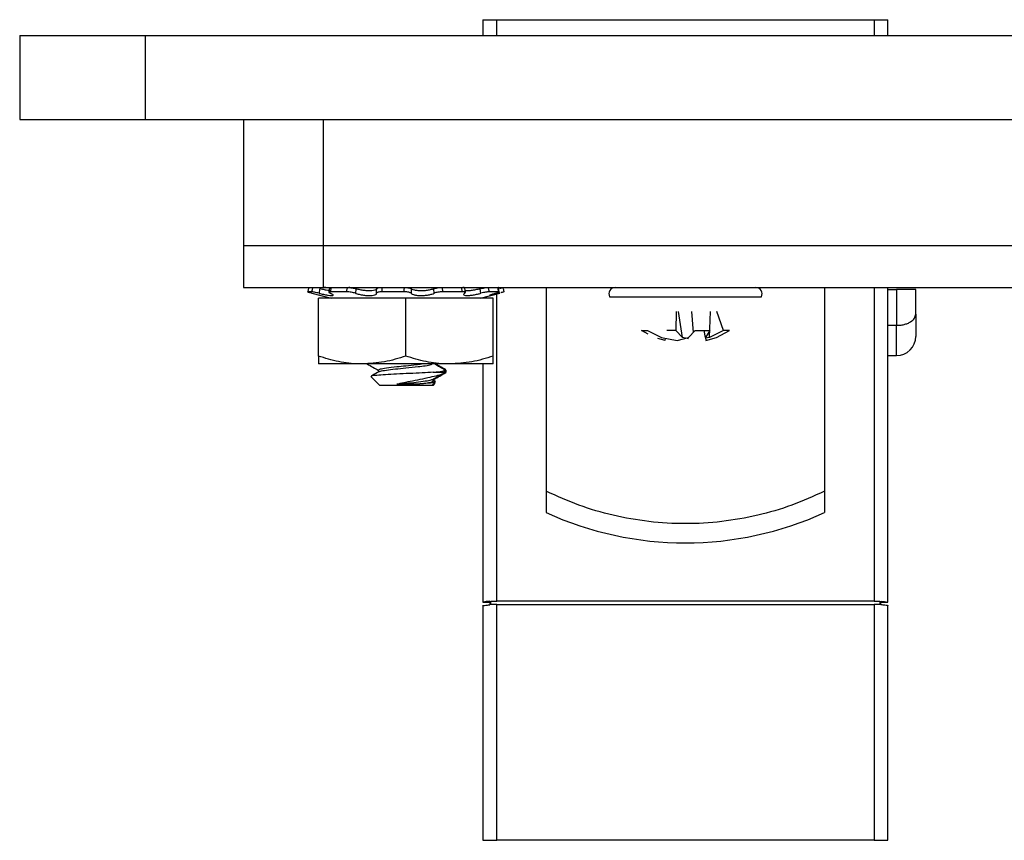
# Model space of a CAD drawing. Units: inches. Extents: x 0.5 to 12, y 0.3 to 15.5.
# Drawn here: x 1.7 to 2.4, y 3.6 to 4.2 of the extents above; entities that cross this region are included whole.
import ezdxf

# ---------------------------------------------------------------- set-up
doc = ezdxf.new("R2010")
doc.units = ezdxf.units.IN
doc.header["$MEASUREMENT"] = 0

msp = doc.modelspace()

# ---------------------------------------------------------------- linework, layer by layer
at = {"color": 7, "linetype": 'Continuous', "lineweight": 25}
for p, q in [((2.01827, 4.16266), (2.01827, 4.15124)), ((2.01827, 4.16266), (2.02811, 4.16266)), ((2.02811, 4.16266), (2.29779, 4.16266)), ((2.29779, 4.16266), (2.30764, 4.16266)), ((2.30764, 4.15124), (2.30764, 4.16266)), ((1.6872, 4.15124), (1.6872, 4.09124)), ((1.77698, 4.15124), (1.77698, 4.09124)), ((1.77698, 4.15124), (3.36742, 4.15124)), ((1.77698, 4.09124), (3.36742, 4.09124)), ((1.8472, 4.09124), (1.8472, 4.00124)), ((1.90407, 4.09124), (1.90407, 4.00124)), ((1.8472, 4.00124), (1.8472, 3.97124)), ((1.90407, 4.00124), (1.90407, 3.97124)), ((1.90407, 4.00124), (3.24033, 4.00124)), ((1.90407, 3.97124), (3.24033, 3.97124)), ((1.90855, 3.97096), (1.90807, 3.96783)), ((1.92312, 3.97124), (1.92241, 3.9712)), ((1.92747, 3.97124), (1.92747, 3.97034)), ((2.00479, 3.97124), (2.0039, 3.9712)), ((2.0058, 3.96759), (2.00537, 3.97072)), ((2.01827, 3.97124), (2.01827, 3.97076)), ((2.02953, 3.97124), (2.02908, 3.9712)), ((2.02997, 3.96805), (2.0292, 3.97118)), ((2.06354, 3.97124), (2.06354, 3.82554)), ((2.26236, 3.97124), (2.26236, 3.82554)), ((2.30764, 3.7462), (2.30764, 3.97124)), ((2.30764, 3.96974), (2.31386, 3.96974)), ((2.31386, 3.96974), (2.31386, 3.94415)), ((2.32764, 3.96974), (2.31386, 3.96974)), ((2.32764, 3.95223), (2.32764, 3.96974)), ((1.89592, 3.96811), (1.89301, 3.96811)), ((1.89598, 3.96727), (1.90985, 3.96355)), ((1.90065, 3.92213), (1.90065, 3.96355)), ((1.96315, 3.96355), (1.90065, 3.96355)), ((1.92086, 3.96811), (1.90928, 3.96811)), ((1.96195, 3.96811), (1.94612, 3.96811)), ((1.96315, 3.92213), (1.96315, 3.96355)), ((2.02565, 3.96355), (1.96315, 3.96355)), ((2.00351, 3.96811), (1.98947, 3.96811)), ((2.01645, 3.96355), (2.03033, 3.96727)), ((2.01827, 3.96404), (2.01827, 3.96355)), ((2.02964, 3.96811), (2.02277, 3.96811)), ((2.02565, 3.92213), (2.02565, 3.96355)), ((2.03033, 3.96727), (2.02969, 3.9671)), ((2.15628, 3.9541), (2.15618, 3.94046)), ((2.16094, 3.9355), (2.15816, 3.9541)), ((2.16871, 3.93913), (2.16761, 3.9541)), ((2.18032, 3.9355), (2.18098, 3.9541)), ((2.19019, 3.94046), (2.18551, 3.9541)), ((2.31386, 3.94415), (2.30764, 3.94415)), ((2.13163, 3.94046), (2.13598, 3.94046)), ((2.13633, 3.93793), (2.13163, 3.94046)), ((2.13598, 3.94046), (2.14584, 3.9355)), ((2.14846, 3.93333), (2.14335, 3.93478)), ((2.14584, 3.9355), (2.15703, 3.93333)), ((2.14846, 3.93333), (2.14875, 3.93494)), ((2.15618, 3.94046), (2.14972, 3.94046)), ((2.16094, 3.9355), (2.15618, 3.94046)), ((2.15703, 3.93333), (2.16522, 3.9355)), ((2.16511, 3.9344), (2.16094, 3.9355)), ((2.16522, 3.9355), (2.16998, 3.94046)), ((2.16998, 3.94046), (2.18046, 3.94046)), ((2.17732, 3.9355), (2.17645, 3.94046)), ((2.18046, 3.94046), (2.17732, 3.9355)), ((2.17732, 3.9355), (2.1777, 3.93333)), ((2.18032, 3.9355), (2.17742, 3.93494)), ((2.1777, 3.93333), (2.18534, 3.9355)), ((2.19019, 3.94046), (2.18032, 3.9355)), ((2.18534, 3.9355), (2.19453, 3.94046)), ((2.19453, 3.94046), (2.19019, 3.94046)), ((2.30764, 3.9225), (2.31386, 3.9225)), ((1.9319, 3.91655), (1.90065, 3.91655)), ((1.9944, 3.91655), (1.9319, 3.91655)), ((2.02565, 3.91655), (1.9944, 3.91655)), ((2.01827, 3.91655), (2.01827, 3.7462)), ((1.93826, 3.90751), (1.94453, 3.90124)), ((1.94361, 3.91218), (1.94361, 3.91081)), ((1.9827, 3.90436), (1.9827, 3.90573)), ((1.98277, 3.91061), (1.99115, 3.91061)), ((1.98352, 3.90436), (1.98352, 3.90573)), ((1.99076, 3.91172), (1.99198, 3.91218)), ((1.99115, 3.91061), (1.99115, 3.91218)), ((1.99115, 3.91061), (1.99198, 3.91061)), ((1.99198, 3.91061), (1.99198, 3.91218)), ((1.96315, 3.90124), (1.94453, 3.90124)), ((1.97191, 3.90216), (1.95679, 3.90216)), ((1.98178, 3.90124), (1.96315, 3.90124)), ((1.98178, 3.90124), (1.98411, 3.90357)), ((1.9826, 3.90124), (1.98178, 3.90124)), ((1.9826, 3.90124), (1.98416, 3.90279)), ((1.98378, 3.90395), (1.9827, 3.90456)), ((1.9833, 3.90425), (1.98352, 3.90436)), ((1.98461, 3.90395), (1.98352, 3.90456)), ((2.01827, 3.7462), (2.01827, 3.74627)), ((2.01827, 3.74616), (2.02327, 3.74616)), ((2.01827, 3.74405), (2.01827, 3.74391)), ((2.02327, 3.74688), (2.02327, 3.74436)), ((2.02395, 3.74457), (2.02395, 3.74709)), ((2.02395, 3.74709), (2.02811, 3.74709)), ((2.02811, 3.74457), (2.02395, 3.74457)), ((2.29779, 3.74709), (2.02811, 3.74709)), ((2.02811, 3.74457), (2.29779, 3.74457)), ((2.02811, 3.57604), (2.02811, 3.74457)), ((2.29779, 3.74709), (2.30195, 3.74709)), ((2.29779, 3.74457), (2.29779, 3.57604)), ((2.30195, 3.74457), (2.29779, 3.74457)), ((2.30195, 3.74709), (2.30195, 3.74457)), ((2.30264, 3.74436), (2.30264, 3.74688)), ((2.30264, 3.74616), (2.30764, 3.74616)), ((2.30764, 3.74635), (2.30764, 3.7462)), ((2.01827, 3.74372), (2.01827, 3.57604)), ((2.30764, 3.57604), (2.30764, 3.74372)), ((2.01827, 3.57604), (2.02811, 3.57604)), ((2.29779, 3.57604), (2.02811, 3.57604)), ((2.29779, 3.57604), (2.30764, 3.57604))]:
    msp.add_line(p, q, dxfattribs=at)
at = {"color": 8, "linetype": 'Continuous', "lineweight": 25}
for p, q in [((2.02811, 4.15124), (2.02811, 4.16266)), ((2.29779, 4.16266), (2.29779, 4.15124)), ((2.29779, 3.97124), (2.29779, 3.74709)), ((2.02811, 3.74709), (2.02811, 3.96667)), ((2.02969, 3.9671), (2.02957, 3.96781)), ((2.10883, 3.96457), (2.21734, 3.96457)), ((2.31386, 3.9225), (2.31386, 3.94415))]:
    msp.add_line(p, q, dxfattribs=at)
at = {"color": 7, "linetype": 'Continuous', "lineweight": 25}
for centre, radius, start, end in [((2.11292, 3.96665), 0.00459, 90, 206.8677), ((2.21324, 3.96665), 0.00459, 333.1323, 90), ((2.31386, 3.93628), 0.01378, 270, 0), ((2.16295, 4.02766), 0.23902, 245.42335, 294.57665)]:
    msp.add_arc(centre, radius, start, end, dxfattribs=at)
for points, knots in [([(1.6872, 4.15124), (1.68764, 4.15124), (1.68849, 4.15124), (1.6953, 4.15124), (1.70553, 4.15124), (1.71927, 4.15124), (1.73613, 4.15124), (1.75578, 4.15124), (1.76987, 4.15124), (1.77698, 4.15124)], [0, 0, 0, 0, 0.1525364, 0.2990415, 0.4406999, 0.5783033, 0.7191077, 0.8584675, 1, 1, 1, 1]), ([(1.6872, 4.09124), (1.68764, 4.09124), (1.68849, 4.09124), (1.6953, 4.09124), (1.70553, 4.09124), (1.71927, 4.09124), (1.73613, 4.09124), (1.75578, 4.09124), (1.76987, 4.09124), (1.77698, 4.09124)], [0, 0, 0, 0, 0.1525364, 0.2990415, 0.4406999, 0.5783033, 0.7191077, 0.8584675, 1, 1, 1, 1]), ([(1.8472, 4.00124), (1.84769, 4.00124), (1.84864, 4.00124), (1.85613, 4.00124), (1.86773, 4.00124), (1.88404, 4.00124), (1.89737, 4.00124), (1.90407, 4.00124)], [0, 0, 0, 0, 0.199547, 0.390009, 0.574141, 0.785976, 1, 1, 1, 1]), ([(1.8472, 4.00124), (1.84769, 4.00124), (1.84864, 4.00124), (1.85613, 4.00124), (1.86773, 4.00124), (1.88404, 4.00124), (1.89737, 4.00124), (1.90407, 4.00124)], [0, 0, 0, 0, 0.199547, 0.390009, 0.574141, 0.785976, 1, 1, 1, 1]), ([(1.8472, 3.97124), (1.84769, 3.97124), (1.84864, 3.97124), (1.85613, 3.97124), (1.86773, 3.97124), (1.88404, 3.97124), (1.89737, 3.97124), (1.90407, 3.97124)], [0, 0, 0, 0, 0.199547, 0.390009, 0.574141, 0.785976, 1, 1, 1, 1]), ([(1.89383, 3.97124), (1.89375, 3.97091), (1.89348, 3.96987), (1.8932, 3.96883), (1.89301, 3.96811)], [0, 0, 0, 0, 0.311682, 1, 1, 1, 1]), ([(1.89592, 3.96811), (1.89612, 3.96883), (1.8964, 3.96987), (1.89669, 3.97091), (1.89678, 3.97124)], [0, 0, 0, 0, 0.688317, 1, 1, 1, 1]), ([(1.90171, 3.97031), (1.90163, 3.96986), (1.90144, 3.96879), (1.90125, 3.96772), (1.90114, 3.9671)], [0, 0, 0, 0, 0.41699, 1, 1, 1, 1]), ([(1.90825, 3.96897), (1.90764, 3.96906), (1.90627, 3.96925), (1.90392, 3.96976), (1.90233, 3.97015), (1.90171, 3.97031)], [0, 0, 0, 0, 0.328479, 0.737303, 1, 1, 1, 1]), ([(1.9087, 3.97063), (1.9086, 3.97065), (1.90797, 3.9708), (1.90677, 3.97101), (1.90533, 3.9712), (1.90467, 3.97123), (1.90436, 3.97124)], [0, 0, 0, 0, 0.055173, 0.377631, 0.700881, 1, 1, 1, 1]), ([(1.90863, 3.97095), (1.90862, 3.97096), (1.90855, 3.97108), (1.9089, 3.9712), (1.9095, 3.97123), (1.90979, 3.97124)], [0, 0, 0, 0, 0.067493, 0.551826, 1, 1, 1, 1]), ([(1.90979, 3.97124), (1.90974, 3.97091), (1.90957, 3.96987), (1.9094, 3.96883), (1.90928, 3.96811)], [0, 0, 0, 0, 0.3116827, 1, 1, 1, 1]), ([(1.92086, 3.96811), (1.92101, 3.96883), (1.92122, 3.96987), (1.92145, 3.97091), (1.92152, 3.97124)], [0, 0, 0, 0, 0.6883176, 1, 1, 1, 1]), ([(1.92152, 3.97124), (1.92201, 3.97122), (1.92298, 3.9712), (1.92468, 3.97099), (1.92631, 3.97069), (1.92719, 3.97043), (1.92761, 3.97031)], [0, 0, 0, 0, 0.2557601, 0.5115212, 0.7671868, 1, 1, 1, 1]), ([(1.92761, 3.97031), (1.92754, 3.96986), (1.9274, 3.96879), (1.92725, 3.96772), (1.92717, 3.9671)], [0, 0, 0, 0, 0.416989, 1, 1, 1, 1]), ([(1.94231, 3.97031), (1.94231, 3.97029), (1.94229, 3.97001), (1.94184, 3.9695), (1.94017, 3.96898), (1.93775, 3.96876), (1.9349, 3.96886), (1.93193, 3.96924), (1.92942, 3.96976), (1.92812, 3.97015), (1.92761, 3.97031)], [0, 0, 0, 0, 0.010349, 0.168802, 0.324186, 0.473281, 0.617135, 0.759923, 0.906154, 1, 1, 1, 1]), ([(1.9423, 3.9671), (1.94231, 3.96772), (1.94231, 3.96879), (1.94231, 3.96986), (1.94231, 3.97031)], [0, 0, 0, 0, 0.583011, 1, 1, 1, 1]), ([(1.94231, 3.97031), (1.94237, 3.97044), (1.94249, 3.97071), (1.94337, 3.97101), (1.94461, 3.9712), (1.94564, 3.97123), (1.94613, 3.97124)], [0, 0, 0, 0, 0.254464, 0.508909, 0.763976, 1, 1, 1, 1]), ([(1.94613, 3.97124), (1.94613, 3.97091), (1.94614, 3.96987), (1.94613, 3.96883), (1.94612, 3.96811)], [0, 0, 0, 0, 0.311683, 1, 1, 1, 1]), ([(1.96195, 3.96811), (1.962, 3.96883), (1.96206, 3.96987), (1.96214, 3.97091), (1.96217, 3.97124)], [0, 0, 0, 0, 0.688317, 1, 1, 1, 1]), ([(1.96217, 3.97124), (1.96273, 3.97122), (1.96386, 3.9712), (1.96537, 3.97099), (1.96653, 3.97069), (1.9669, 3.97043), (1.96708, 3.97031)], [0, 0, 0, 0, 0.2557588, 0.5115205, 0.7671867, 1, 1, 1, 1]), ([(1.96708, 3.97031), (1.96706, 3.96986), (1.96701, 3.96879), (1.96697, 3.96772), (1.96694, 3.9671)], [0, 0, 0, 0, 0.41699, 1, 1, 1, 1]), ([(1.9831, 3.97031), (1.98306, 3.97029), (1.98239, 3.97001), (1.98076, 3.9695), (1.97783, 3.96898), (1.97472, 3.96876), (1.97182, 3.96886), (1.96939, 3.96923), (1.9678, 3.96976), (1.96728, 3.97015), (1.96708, 3.97031)], [0, 0, 0, 0, 0.00992, 0.16838, 0.323779, 0.472892, 0.616756, 0.75954, 0.90576, 1, 1, 1, 1]), ([(1.9831, 3.97031), (1.98347, 3.97044), (1.98421, 3.97071), (1.98577, 3.97101), (1.98743, 3.9712), (1.98847, 3.97123), (1.98897, 3.97124)], [0, 0, 0, 0, 0.254463, 0.508909, 0.763975, 1, 1, 1, 1]), ([(1.98342, 3.9671), (1.98336, 3.96772), (1.98326, 3.96879), (1.98315, 3.96986), (1.9831, 3.97031)], [0, 0, 0, 0, 0.5830108, 1, 1, 1, 1]), ([(1.98897, 3.97124), (1.98903, 3.97091), (1.9892, 3.96987), (1.98936, 3.96883), (1.98947, 3.96811)], [0, 0, 0, 0, 0.311683, 1, 1, 1, 1]), ([(2.00319, 3.97124), (2.00361, 3.97122), (2.00447, 3.9712), (2.00521, 3.97101), (2.00528, 3.97081), (2.00531, 3.97071)], [0, 0, 0, 0, 0.353788, 0.707577, 1, 1, 1, 1]), ([(2.00351, 3.96811), (2.00343, 3.96883), (2.00332, 3.96987), (2.00322, 3.97091), (2.00319, 3.97124)], [0, 0, 0, 0, 0.688317, 1, 1, 1, 1]), ([(2.01627, 3.97031), (2.0162, 3.97029), (2.01514, 3.97001), (2.01295, 3.9695), (2.00988, 3.96898), (2.00725, 3.96875), (2.00615, 3.96885), (2.00562, 3.9689)], [0, 0, 0, 0, 0.01683, 0.275403, 0.528967, 0.772273, 1, 1, 1, 1]), ([(2.01627, 3.97031), (2.01681, 3.97044), (2.01788, 3.97071), (2.01953, 3.97101), (2.02098, 3.9712), (2.02164, 3.97123), (2.02195, 3.97124)], [0, 0, 0, 0, 0.254465, 0.508909, 0.763976, 1, 1, 1, 1]), ([(2.01681, 3.9671), (2.0167, 3.96772), (2.01653, 3.96879), (2.01635, 3.96986), (2.01627, 3.97031)], [0, 0, 0, 0, 0.583011, 1, 1, 1, 1]), ([(2.02195, 3.97124), (2.02204, 3.97091), (2.02232, 3.96987), (2.02258, 3.96883), (2.02277, 3.96811)], [0, 0, 0, 0, 0.3116831, 1, 1, 1, 1]), ([(2.02964, 3.96811), (2.02948, 3.96883), (2.02923, 3.96987), (2.02899, 3.97091), (2.02892, 3.97124)], [0, 0, 0, 0, 0.688318, 1, 1, 1, 1]), ([(2.03002, 3.97054), (2.03021, 3.97059), (2.0309, 3.97077), (2.03175, 3.97101), (2.03244, 3.9712), (2.03246, 3.97123), (2.03247, 3.97124)], [0, 0, 0, 0, 0.118849, 0.419578, 0.721041, 1, 1, 1, 1]), ([(2.03247, 3.97124), (2.03256, 3.97091), (2.03283, 3.96987), (2.03311, 3.96883), (2.0333, 3.96811)], [0, 0, 0, 0, 0.311683, 1, 1, 1, 1]), ([(1.89301, 3.96811), (1.89303, 3.9681), (1.89305, 3.96807), (1.89379, 3.96786), (1.89479, 3.96759), (1.89564, 3.96736), (1.89598, 3.96727)], [0, 0, 0, 0, 0.272413, 0.544824, 0.817223, 1, 1, 1, 1]), ([(1.90114, 3.9671), (1.9006, 3.96724), (1.8995, 3.96751), (1.89796, 3.96783), (1.89664, 3.96806), (1.89617, 3.96809), (1.89592, 3.96811)], [0, 0, 0, 0, 0.24312, 0.486227, 0.729701, 1, 1, 1, 1]), ([(1.90114, 3.9671), (1.9014, 3.96703), (1.9027, 3.9667), (1.90507, 3.96615), (1.90785, 3.96563), (1.90992, 3.96541), (1.91108, 3.96551), (1.91128, 3.96588), (1.91062, 3.96644), (1.9096, 3.96689), (1.90914, 3.9671)], [0, 0, 0, 0, 0.036941, 0.186815, 0.333786, 0.47481, 0.610876, 0.745932, 0.884247, 1, 1, 1, 1]), ([(1.90928, 3.96811), (1.90895, 3.9681), (1.90831, 3.96807), (1.908, 3.96786), (1.90819, 3.96754), (1.90881, 3.96725), (1.90914, 3.9671)], [0, 0, 0, 0, 0.2439025, 0.4878029, 0.7316932, 1, 1, 1, 1]), ([(1.92717, 3.9671), (1.92673, 3.96724), (1.92585, 3.96751), (1.92419, 3.96783), (1.92243, 3.96806), (1.9214, 3.96809), (1.92086, 3.96811)], [0, 0, 0, 0, 0.243119, 0.486227, 0.729704, 1, 1, 1, 1]), ([(1.92717, 3.9671), (1.92737, 3.96703), (1.92836, 3.9667), (1.9305, 3.96615), (1.93364, 3.96563), (1.93668, 3.96541), (1.93926, 3.9655), (1.94116, 3.96588), (1.94224, 3.96644), (1.94228, 3.96689), (1.9423, 3.9671)], [0, 0, 0, 0, 0.036801, 0.186677, 0.333653, 0.474682, 0.610752, 0.745807, 0.884118, 1, 1, 1, 1]), ([(1.94612, 3.96811), (1.94558, 3.9681), (1.94452, 3.96807), (1.94327, 3.96786), (1.9424, 3.96754), (1.94234, 3.96725), (1.9423, 3.9671)], [0, 0, 0, 0, 0.243902, 0.487802, 0.731692, 1, 1, 1, 1]), ([(1.96694, 3.9671), (1.96678, 3.96724), (1.96644, 3.96751), (1.9653, 3.96783), (1.96377, 3.96806), (1.96258, 3.96809), (1.96195, 3.96811)], [0, 0, 0, 0, 0.243119, 0.486227, 0.729705, 1, 1, 1, 1]), ([(1.96694, 3.9671), (1.967, 3.96703), (1.96731, 3.9667), (1.9684, 3.96615), (1.97071, 3.96563), (1.97356, 3.96541), (1.97657, 3.96551), (1.97945, 3.96588), (1.98185, 3.96644), (1.98293, 3.96689), (1.98342, 3.9671)], [0, 0, 0, 0, 0.036956, 0.186828, 0.333799, 0.474822, 0.610887, 0.745944, 0.884259, 1, 1, 1, 1]), ([(1.98947, 3.96811), (1.98893, 3.9681), (1.98784, 3.96807), (1.98614, 3.96786), (1.98454, 3.96754), (1.98381, 3.96725), (1.98342, 3.9671)], [0, 0, 0, 0, 0.243904, 0.487804, 0.731694, 1, 1, 1, 1]), ([(2.00527, 3.9671), (2.00544, 3.96724), (2.00578, 3.96751), (2.00559, 3.96783), (2.00488, 3.96806), (2.00398, 3.96809), (2.00351, 3.96811)], [0, 0, 0, 0, 0.243118, 0.486227, 0.729703, 1, 1, 1, 1]), ([(2.00527, 3.9671), (2.00517, 3.96703), (2.00467, 3.9667), (2.0043, 3.96615), (2.00488, 3.96563), (2.00646, 3.96541), (2.00875, 3.9655), (2.01151, 3.96588), (2.01432, 3.96644), (2.01603, 3.96689), (2.01681, 3.9671)], [0, 0, 0, 0, 0.036903, 0.186777, 0.333749, 0.474775, 0.610841, 0.745897, 0.884212, 1, 1, 1, 1]), ([(2.02277, 3.96811), (2.02242, 3.9681), (2.02173, 3.96807), (2.02023, 3.96786), (2.01851, 3.96754), (2.01739, 3.96725), (2.01681, 3.9671)], [0, 0, 0, 0, 0.243902, 0.487803, 0.731693, 1, 1, 1, 1]), ([(2.02299, 3.96546), (2.02315, 3.96547), (2.02347, 3.96549), (2.02511, 3.96588), (2.02724, 3.96644), (2.02892, 3.96689), (2.02969, 3.9671)], [0, 0, 0, 0, 0.25887, 0.515792, 0.778887, 1, 1, 1, 1]), ([(2.02751, 3.9671), (2.02729, 3.96703), (2.02618, 3.9667), (2.02451, 3.96616), (2.02315, 3.96564), (2.02308, 3.96555), (2.02305, 3.9655)], [0, 0, 0, 0, 0.08181, 0.418455, 0.748601, 1, 1, 1, 1]), ([(2.02751, 3.9671), (2.02795, 3.96724), (2.02884, 3.96751), (2.02967, 3.96783), (2.03005, 3.96806), (2.02979, 3.96809), (2.02964, 3.96811)], [0, 0, 0, 0, 0.243119, 0.486228, 0.729703, 1, 1, 1, 1]), ([(2.0333, 3.96811), (2.03328, 3.9681), (2.03326, 3.96807), (2.0325, 3.96786), (2.03176, 3.96765), (2.03121, 3.9675), (2.03115, 3.96749)], [0, 0, 0, 0, 0.32158, 0.643156, 0.96472, 1, 1, 1, 1]), ([(2.31386, 3.94415), (2.31477, 3.94418), (2.31663, 3.94425), (2.31933, 3.94475), (2.32187, 3.94555), (2.32467, 3.94697), (2.32712, 3.94922), (2.32746, 3.95123), (2.32764, 3.95223)], [0, 0, 0, 0, 0.117004, 0.23858, 0.366093, 0.500722, 0.750137, 1, 1, 1, 1]), ([(2.32764, 3.95223), (2.32764, 3.94767), (2.32764, 3.9384), (2.32764, 3.93699), (2.32764, 3.93628)], [0, 0, 0, 0, 0.492678, 1, 1, 1, 1]), ([(1.9319, 3.91655), (1.93116, 3.91656), (1.92556, 3.91661), (1.91498, 3.91783), (1.90546, 3.92069), (1.90065, 3.92213)], [0, 0, 0, 0, 0.070027, 0.530752, 1, 1, 1, 1]), ([(1.90065, 3.92213), (1.90065, 3.92149), (1.90065, 3.91819), (1.90065, 3.91728), (1.90065, 3.91655)], [0, 0, 0, 0, 0.194728, 1, 1, 1, 1]), ([(1.96315, 3.92213), (1.95808, 3.92057), (1.94784, 3.91742), (1.93725, 3.91684), (1.9319, 3.91655)], [0, 0, 0, 0, 0.495458, 1, 1, 1, 1]), ([(1.9944, 3.91655), (1.99366, 3.91656), (1.98806, 3.91661), (1.97748, 3.91783), (1.96796, 3.92069), (1.96315, 3.92213)], [0, 0, 0, 0, 0.070027, 0.530752, 1, 1, 1, 1]), ([(2.02565, 3.92213), (2.02058, 3.92057), (2.01034, 3.91742), (1.99975, 3.91684), (1.9944, 3.91655)], [0, 0, 0, 0, 0.495458, 1, 1, 1, 1]), ([(2.02565, 3.91655), (2.02565, 3.91728), (2.02565, 3.91819), (2.02565, 3.92149), (2.02565, 3.92213)], [0, 0, 0, 0, 0.805272, 1, 1, 1, 1]), ([(1.93546, 3.91656), (1.93688, 3.91576), (1.9396, 3.91424), (1.94231, 3.91271), (1.94361, 3.91198)], [0, 0, 0, 0, 0.521474, 1, 1, 1, 1]), ([(1.94361, 3.91218), (1.94391, 3.91245), (1.9445, 3.91299), (1.94923, 3.91373), (1.95587, 3.91459), (1.96349, 3.91533), (1.96992, 3.91595), (1.97316, 3.91639), (1.97438, 3.91655)], [0, 0, 0, 0, 0.180659, 0.355603, 0.56399, 0.715219, 0.892747, 1, 1, 1, 1]), ([(1.94432, 3.91099), (1.94451, 3.91113), (1.94505, 3.91154), (1.94908, 3.91213), (1.95545, 3.91299), (1.96363, 3.91378), (1.97137, 3.91455), (1.97752, 3.91539), (1.98135, 3.91595), (1.9819, 3.91638), (1.98211, 3.91655)], [0, 0, 0, 0, 0.075792, 0.212839, 0.355622, 0.494693, 0.65997, 0.77638, 0.913427, 1, 1, 1, 1]), ([(1.99088, 3.91247), (1.98945, 3.91326), (1.98702, 3.91462), (1.9846, 3.91599), (1.9836, 3.91655)], [0, 0, 0, 0, 0.586482, 1, 1, 1, 1]), ([(1.9917, 3.91247), (1.99028, 3.91326), (1.98785, 3.91462), (1.98543, 3.91599), (1.98443, 3.91655)], [0, 0, 0, 0, 0.586481, 1, 1, 1, 1]), ([(1.98277, 3.91061), (1.98025, 3.91046), (1.9752, 3.91017), (1.96585, 3.90972), (1.95657, 3.90932), (1.94832, 3.90885), (1.94213, 3.9084), (1.93838, 3.90802), (1.93835, 3.90773), (1.93834, 3.9076)], [0, 0, 0, 0, 0.149966, 0.299931, 0.450013, 0.594879, 0.737596, 0.880412, 1, 1, 1, 1]), ([(1.94395, 3.911), (1.94254, 3.9102), (1.94074, 3.90919), (1.93893, 3.90818), (1.93854, 3.90796)], [0, 0, 0, 0, 0.78531, 1, 1, 1, 1]), ([(1.95679, 3.90216), (1.95839, 3.90255), (1.96186, 3.9034), (1.96835, 3.9046), (1.97551, 3.90607), (1.98236, 3.90754), (1.98767, 3.90879), (1.99028, 3.90986), (1.99099, 3.91047), (1.99115, 3.91061)], [0, 0, 0, 0, 0.117466, 0.255597, 0.417977, 0.589335, 0.760622, 0.943826, 1, 1, 1, 1]), ([(1.98236, 3.90554), (1.98379, 3.90634), (1.98665, 3.90795), (1.98951, 3.90955), (1.99094, 3.91036)], [0, 0, 0, 0, 0.498971, 1, 1, 1, 1]), ([(1.98277, 3.91061), (1.98286, 3.91062), (1.98549, 3.91089), (1.98951, 3.91136), (1.99191, 3.91201), (1.99069, 3.91237), (1.99037, 3.91247)], [0, 0, 0, 0, 0.014679, 0.424207, 0.846969, 1, 1, 1, 1]), ([(1.98318, 3.90554), (1.98461, 3.90634), (1.98747, 3.90795), (1.99033, 3.90955), (1.99176, 3.91036)], [0, 0, 0, 0, 0.498971, 1, 1, 1, 1]), ([(1.95679, 3.90216), (1.9589, 3.90237), (1.96348, 3.90284), (1.97088, 3.90355), (1.97723, 3.90441), (1.98127, 3.905), (1.98181, 3.90541), (1.982, 3.90556)], [0, 0, 0, 0, 0.192945, 0.419443, 0.651985, 0.875186, 1, 1, 1, 1]), ([(1.97191, 3.90216), (1.9737, 3.90239), (1.97761, 3.90288), (1.9818, 3.90355), (1.98239, 3.90409), (1.9827, 3.90436)], [0, 0, 0, 0, 0.294723, 0.641694, 1, 1, 1, 1]), ([(1.9837, 3.90381), (1.98391, 3.90373), (1.98449, 3.90351), (1.9828, 3.90312), (1.97908, 3.90273), (1.97489, 3.90238), (1.97236, 3.90219), (1.97191, 3.90216)], [0, 0, 0, 0, 0.141939, 0.411624, 0.681425, 0.943383, 1, 1, 1, 1]), ([(2.26236, 3.82554), (2.25464, 3.82205), (2.23921, 3.81507), (2.21453, 3.80794), (2.18904, 3.80341), (2.16296, 3.80192), (2.13687, 3.80341), (2.11138, 3.80794), (2.0867, 3.81507), (2.07126, 3.82205), (2.06354, 3.82554)], [0, 0, 0, 0, 0.123335, 0.246695, 0.373323, 0.5, 0.626627, 0.753304, 0.87664, 1, 1, 1, 1]), ([(2.06354, 3.82554), (2.06354, 3.82367), (2.06354, 3.81993), (2.06354, 3.81504), (2.06354, 3.81167), (2.06354, 3.8104), (2.06354, 3.81031), (2.06354, 3.81029)], [0, 0, 0, 0, 0.24575, 0.492043, 0.721822, 0.928391, 1, 1, 1, 1]), ([(2.26236, 3.82554), (2.26236, 3.82367), (2.26236, 3.81993), (2.26236, 3.81504), (2.26236, 3.81167), (2.26236, 3.8104), (2.26236, 3.81031), (2.26236, 3.81029)], [0, 0, 0, 0, 0.24575, 0.492043, 0.721822, 0.928391, 1, 1, 1, 1]), ([(2.02327, 3.74688), (2.0228, 3.74684), (2.02141, 3.74673), (2.01958, 3.74651), (2.01843, 3.7463), (2.01831, 3.74623), (2.01827, 3.7462)], [0, 0, 0, 0, 0.157959, 0.477299, 0.797419, 1, 1, 1, 1]), ([(2.01827, 3.74372), (2.01837, 3.74376), (2.01859, 3.74385), (2.02028, 3.7441), (2.02205, 3.74428), (2.02313, 3.74435), (2.02327, 3.74436)], [0, 0, 0, 0, 0.317781, 0.635727, 0.955546, 1, 1, 1, 1]), ([(2.30264, 3.74688), (2.3031, 3.74684), (2.30449, 3.74673), (2.30632, 3.74651), (2.30748, 3.7463), (2.30759, 3.74623), (2.30764, 3.7462)], [0, 0, 0, 0, 0.15796, 0.4773, 0.797419, 1, 1, 1, 1]), ([(2.30764, 3.74372), (2.30753, 3.74376), (2.30731, 3.74385), (2.30563, 3.7441), (2.30385, 3.74428), (2.30277, 3.74435), (2.30264, 3.74436)], [0, 0, 0, 0, 0.31778, 0.635727, 0.955545, 1, 1, 1, 1]), ([(2.30764, 3.74378), (2.30764, 3.74369), (2.30764, 3.74358), (2.30764, 3.74402), (2.30764, 3.74405)], [0, 0, 0, 0, 0.91926, 1, 1, 1, 1])]:
    msp.add_open_spline(points, degree=3, knots=knots, dxfattribs=at)

doc.saveas('drawing.dxf')
